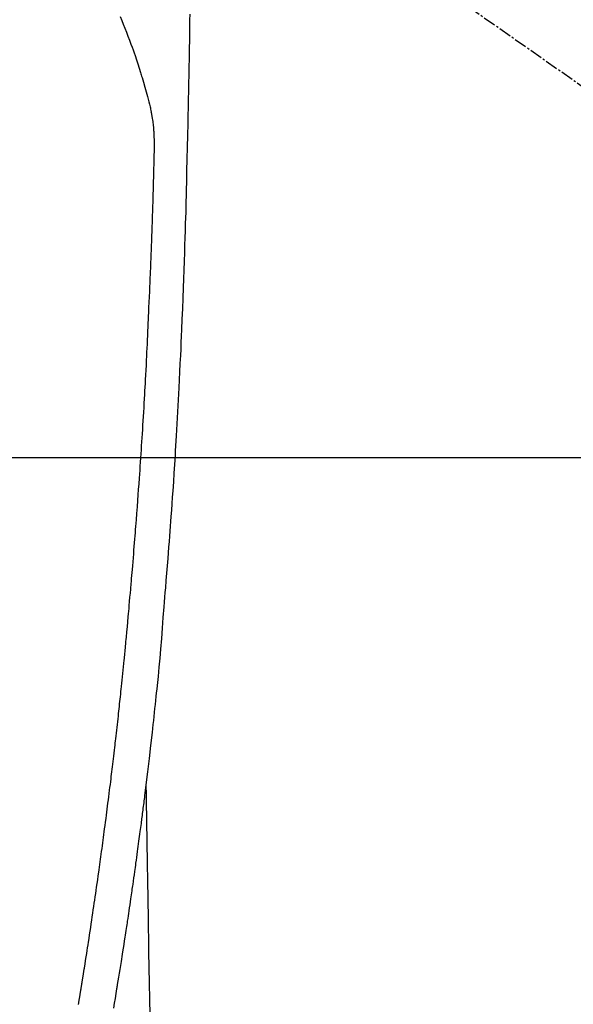
# Model space of a CAD drawing. Units: millimetres. Extents: x -109 to 26472, y -120 to 8847.
# Drawn here: x 15592 to 15625, y 6854 to 6913 of the extents above; entities that cross this region are included whole.
import ezdxf

# ---------------------------------------------------------------- set-up
doc = ezdxf.new("R2010")
doc.units = ezdxf.units.MM
doc.linetypes.add('CENTER2', pattern=[1.125, 0.75, -0.125, 0.125, -0.125])
for name, color, linetype in [('126-甲板', 2, 'Continuous'), ('150-機器', 8, 'Continuous'), ('160-文字', 254, 'Continuous')]:
    doc.layers.add(name, color=color, linetype=linetype)
doc.styles.add('KH001', font='txt')
doc.dimstyles.new('KH1xx030', dxfattribs={"dimscale": 30, "dimtxt": 2, "dimasz": 0.6, "dimexe": 0.3, "dimexo": 1.2, "dimgap": 0.5, "dimtad": 3, "dimdec": 1, "dimdsep": 46, "dimlunit": 6, "dimtxsty": 'KH001', "dimblk": 'DOT', "dimcen": 1, "dimdle": 1, "dimclrd": 256, "dimclre": 256, "dimclrt": 256, "dimadec": 0, "dimazin": 0, "dimtfac": 1, "dimtdec": 1, "dimtix": 1, "dimtmove": 2, "dimatfit": 3, "dimldrblk": 'CLOSEDBLANK', "dimfxl": 1, "dimtolj": 1, "dimtzin": 0, "dimlwd": -1, "dimlwe": -1, "dimarcsym": 0})

# ---------------------------------------------------------------- blocks, each defined once
blk = doc.blocks.new('F402_H')
at = {"layer": '150-機器', "color": 13, "linetype": 'CENTER2'}
blk.add_line((0.000001, 0.000001), (-244.018008, -170.863258), dxfattribs=at)
at = {"layer": '150-機器', "color": 13, "linetype": 'Continuous'}
for points in [[(-23.957602, -28.833515), (-23.951811, -29.194557), (-23.942571, -29.767541), (-23.93322, -30.340523), (-23.92369, -30.913501), (-23.913912, -31.486476), (-23.905464, -31.965958), (-23.896782, -32.445437), (-23.887938, -32.924912), (-23.879004, -33.404387), (-23.87007, -33.88587), (-23.861016, -34.367352), (-23.851481, -34.848823), (-23.841105, -35.330277), (-23.82409, -36.03366), (-23.806031, -36.737019), (-23.788554, -37.440392), (-23.773285, -38.143812), (-23.769789, -38.329318), (-23.766392, -38.514828), (-23.762951, -38.700337), (-23.759322, -38.885843), (-23.753786, -39.143424), (-23.747721, -39.400996), (-23.741223, -39.658556), (-23.734388, -39.916109), (-23.72502, -40.253232), (-23.715209, -40.590342), (-23.705014, -40.927442), (-23.694494, -41.264531), (-23.680723, -41.695902), (-23.666681, -42.127262), (-23.652332, -42.558612), (-23.637645, -42.989953), (-23.619378, -43.513329), (-23.600741, -44.036693), (-23.581857, -44.560047), (-23.562843, -45.083398), (-23.540134, -45.705537), (-23.517024, -46.327659), (-23.493136, -46.94975), (-23.468094, -47.571796), (-23.451845, -47.957053), (-23.435055, -48.342288), (-23.417831, -48.727504), (-23.400274, -49.112707), (-23.377919, -49.594219), (-23.355042, -50.075707), (-23.331594, -50.557166), (-23.30752, -51.038597), (-23.270668, -51.751815), (-23.232438, -52.46496), (-23.192852, -53.178031), (-23.151933, -53.891028), (-23.134827, -54.182277), (-23.117484, -54.47351), (-23.099911, -54.76473), (-23.082118, -55.055937), (-23.049637, -55.578627), (-23.016414, -56.101269), (-22.982382, -56.623858), (-22.947475, -57.146391), (-22.921263, -57.529923), (-22.894562, -57.913421), (-22.867389, -58.296887), (-22.839761, -58.680321), (-22.818664, -58.969079), (-22.797328, -59.257821), (-22.775765, -59.546546), (-22.753988, -59.835256), (-22.728489, -60.169901), (-22.702709, -60.504525), (-22.676638, -60.839126), (-22.650263, -61.173705), (-22.615834, -61.606387), (-22.580959, -62.039032), (-22.545331, -62.471616), (-22.508639, -62.904113), (-22.483632, -63.18983), (-22.458387, -63.475526), (-22.433583, -63.761257), (-22.409901, -64.047081), (-22.363101, -64.675563), (-22.320282, -65.304363), (-22.276893, -65.933102), (-22.228383, -66.561409), (-22.18018, -67.098681), (-22.127071, -67.635535), (-22.071259, -68.172151), (-22.014949, -68.708712), (-21.991873, -68.931082), (-21.968835, -69.153451), (-21.945714, -69.37581), (-21.922395, -69.598151), (-21.896994, -69.837985), (-21.871411, -70.0778), (-21.84566, -70.317597), (-21.819753, -70.557377), (-21.79378, -70.796381), (-21.767637, -71.035366), (-21.741301, -71.27433), (-21.714746, -71.51327), (-21.627062, -72.287866), (-21.537153, -73.062209), (-21.445262, -73.83632), (-21.35163, -74.610223), (-21.331849, -74.772019), (-21.311979, -74.933804), (-21.292008, -75.095577), (-21.271921, -75.257336), (-21.258789, -75.362566), (-21.245607, -75.467791), (-21.232367, -75.573009), (-21.219061, -75.678219), (-21.205139, -75.787683), (-21.191163, -75.897141), (-21.177172, -76.006597), (-21.163209, -76.116057), (-21.149811, -76.221535), (-21.136419, -76.327015), (-21.122958, -76.432486), (-21.109352, -76.537938), (-21.097218, -76.630702), (-21.08498, -76.723453), (-21.07271, -76.8162), (-21.060482, -76.908953), (-21.044485, -77.031373), (-21.028581, -77.153806), (-21.012671, -77.276237), (-20.996651, -77.398654), (-20.977627, -77.542296), (-20.958423, -77.685914), (-20.939134, -77.829521), (-20.919855, -77.97313), (-20.899472, -78.125483), (-20.879096, -78.277839), (-20.858654, -78.430185), (-20.838072, -78.582513), (-20.814386, -78.756086), (-20.790495, -78.929632), (-20.766457, -79.103157), (-20.742326, -79.276671), (-20.7252, -79.399606), (-20.708038, -79.522535), (-20.690817, -79.645456), (-20.673509, -79.768366), (-20.646455, -79.959127), (-20.619251, -80.149867), (-20.591999, -80.340601), (-20.564797, -80.531342), (-20.551117, -80.62759), (-20.53744, -80.723841), (-20.523728, -80.820086), (-20.509943, -80.91632), (-20.493124, -81.03278), (-20.476186, -81.149224), (-20.459171, -81.265656), (-20.442122, -81.382084), (-20.415817, -81.561626), (-20.389459, -81.741161), (-20.363004, -81.92068), (-20.336403, -82.100179), (-20.313612, -82.253045), (-20.290713, -82.405896), (-20.26772, -82.558732), (-20.244646, -82.711557), (-20.228001, -82.821524), (-20.211317, -82.931485), (-20.194593, -83.041441), (-20.177824, -83.15139), (-20.157947, -83.281305), (-20.138015, -83.411213), (-20.11804, -83.541114), (-20.098035, -83.671011), (-20.064576, -83.887966), (-20.03102, -84.104907), (-19.997312, -84.321824), (-19.963393, -84.538709), (-19.940827, -84.682097), (-19.918162, -84.825471), (-19.895423, -84.968832), (-19.872634, -85.112187), (-19.853505, -85.232379), (-19.834348, -85.352567), (-19.815134, -85.472745), (-19.795837, -85.592912), (-19.759589, -85.817092), (-19.723141, -86.041239), (-19.686638, -86.265378), (-19.650224, -86.489532), (-19.640254, -86.551119), (-19.630291, -86.612708), (-19.620321, -86.674294), (-19.61033, -86.735879), (-19.563223, -87.023948), (-19.515651, -87.311943), (-19.467796, -87.599891), (-19.419835, -87.887822)], [(-19.81778, -28.975386), (-19.911037, -29.202066), (-20.002546, -29.429481), (-20.09305, -29.657328), (-20.187717, -29.896831), (-20.281695, -30.136568), (-20.374353, -30.376798), (-20.465063, -30.61778), (-20.526445, -30.785031), (-20.586756, -30.952667), (-20.646061, -31.120666), (-20.704427, -31.288999), (-20.789041, -31.538329), (-20.871649, -31.788325), (-20.95218, -32.038994), (-21.030562, -32.290342), (-21.05325, -32.364571), (-21.075759, -32.438852), (-21.098111, -32.513181), (-21.120324, -32.587553), (-21.204112, -32.872505), (-21.286006, -33.157998), (-21.366095, -33.444011), (-21.444464, -33.730521), (-21.484457, -33.879477), (-21.523653, -34.028639), (-21.561652, -34.178094), (-21.598056, -34.327936), (-21.615704, -34.403629), (-21.632972, -34.479413), (-21.649986, -34.555256), (-21.666874, -34.631131)], [(-17.342332, -87.6689), (-17.349329, -87.626516), (-17.356313, -87.584377), (-17.363311, -87.542242), (-17.370299, -87.500105), (-17.377255, -87.457963), (-17.382, -87.429041), (-17.386731, -87.400116), (-17.391462, -87.371192), (-17.396204, -87.34227), (-17.402409, -87.304615), (-17.408639, -87.266964), (-17.414885, -87.229316), (-17.421138, -87.191669), (-17.427389, -87.154021), (-17.433629, -87.116373), (-17.439858, -87.078722), (-17.446072, -87.041069), (-17.451859, -87.00592), (-17.45762, -86.970768), (-17.463343, -86.935609), (-17.469011, -86.900442), (-17.475013, -86.862794), (-17.480979, -86.825142), (-17.486946, -86.787489), (-17.492948, -86.749842), (-17.500065, -86.70569), (-17.507259, -86.661551), (-17.514528, -86.617424), (-17.521871, -86.57331), (-17.527398, -86.540403), (-17.532935, -86.507499), (-17.538424, -86.474587), (-17.543813, -86.441659), (-17.549093, -86.408504), (-17.554284, -86.375334), (-17.559475, -86.342165), (-17.564757, -86.309011), (-17.569454, -86.280331), (-17.574223, -86.251662), (-17.578997, -86.222994), (-17.583707, -86.194316), (-17.590043, -86.154687), (-17.596254, -86.115039), (-17.602424, -86.075383), (-17.608641, -86.035737), (-17.614283, -86.000316), (-17.619995, -85.964905), (-17.625763, -85.929504), (-17.63158, -85.894112), (-17.636323, -85.865438), (-17.64108, -85.836767), (-17.645823, -85.808095), (-17.65053, -85.779417), (-17.657097, -85.738787), (-17.663576, -85.698145), (-17.670015, -85.657496), (-17.676461, -85.616848), (-17.681434, -85.585678), (-17.686424, -85.554511), (-17.69142, -85.523345), (-17.696408, -85.492179), (-17.730667, -85.276556), (-17.764619, -85.060885), (-17.798376, -84.845183), (-17.832048, -84.629468), (-17.858307, -84.461176), (-17.884534, -84.29288), (-17.910697, -84.124574), (-17.93677, -83.956254), (-17.96994, -83.741114), (-18.002944, -83.525949), (-18.035773, -83.310757), (-18.068421, -83.095538), (-18.100828, -82.880644), (-18.13306, -82.665724), (-18.165137, -82.450782), (-18.197079, -82.235819), (-18.225652, -82.042852), (-18.254128, -81.849872), (-18.282505, -81.656877), (-18.310778, -81.463867), (-18.338856, -81.2714), (-18.366825, -81.078917), (-18.394696, -80.88642), (-18.422481, -80.69391), (-18.454194, -80.473537), (-18.485761, -80.253143), (-18.517104, -80.032717), (-18.548148, -79.81225), (-18.569457, -79.659421), (-18.590644, -79.506576), (-18.611776, -79.353722), (-18.632923, -79.200872), (-18.654648, -79.044291), (-18.676392, -78.887714), (-18.698093, -78.73113), (-18.719693, -78.574534), (-18.742608, -78.407258), (-18.76537, -78.239962), (-18.787983, -78.072645), (-18.810452, -77.90531), (-18.832762, -77.738018), (-18.854952, -77.570712), (-18.877083, -77.403398), (-18.899216, -77.236085), (-18.926297, -77.031896), (-18.953368, -76.827707), (-18.980291, -76.623498), (-19.006931, -76.419253), (-19.02983, -76.241252), (-19.05251, -76.063223), (-19.07509, -75.885181), (-19.09769, -75.707142), (-19.12223, -75.514665), (-19.146786, -75.322192), (-19.17123, -75.129703), (-19.19543, -74.937185), (-19.216104, -74.770655), (-19.236585, -74.604101), (-19.256936, -74.437531), (-19.277213, -74.270953), (-19.294697, -74.127088), (-19.312157, -73.98322), (-19.329598, -73.83935), (-19.347028, -73.69548), (-19.365805, -73.5404), (-19.38455, -73.385317), (-19.403234, -73.230226), (-19.42183, -73.075126), (-19.442027, -72.905605), (-19.462072, -72.736065), (-19.481943, -72.566506), (-19.501618, -72.396925), (-19.516429, -72.268028), (-19.531144, -72.139121), (-19.545807, -72.010207), (-19.560462, -71.881294), (-19.579726, -71.712249), (-19.598999, -71.543206), (-19.618203, -71.374155), (-19.637258, -71.205088), (-19.656106, -71.036052), (-19.674802, -70.867001), (-19.693428, -70.69794), (-19.71206, -70.528882), (-19.727849, -70.386019), (-19.743628, -70.243156), (-19.759331, -70.100284), (-19.774893, -69.957398), (-19.790267, -69.814544), (-19.805497, -69.671675), (-19.820633, -69.528798), (-19.835731, -69.385915), (-19.851982, -69.232077), (-19.868216, -69.078238), (-19.884415, -68.924395), (-19.900559, -68.770547), (-19.920413, -68.580568), (-19.940173, -68.390578), (-19.959824, -68.200577), (-19.97935, -68.010564), (-19.999974, -67.808369), (-20.020455, -67.606158), (-20.040831, -67.403938), (-20.061133, -67.20171), (-20.070895, -67.104222), (-20.080633, -67.006733), (-20.090344, -66.909239), (-20.10003, -66.811745), (-20.110624, -66.70479), (-20.121158, -66.59783), (-20.1316, -66.49086), (-20.141919, -66.38388), (-20.154862, -66.247513), (-20.167611, -66.111128), (-20.18023, -65.974731), (-20.192784, -65.838328), (-20.220481, -65.537151), (-20.248087, -65.235966), (-20.275471, -64.934761), (-20.302493, -64.633525), (-20.317302, -64.466476), (-20.332027, -64.29942), (-20.346696, -64.13236), (-20.361337, -63.965298), (-20.382764, -63.720695), (-20.40419, -63.476093), (-20.425633, -63.231492), (-20.447109, -62.986894), (-20.456886, -62.875693), (-20.466649, -62.764491), (-20.476367, -62.653286), (-20.486006, -62.542074), (-20.501183, -62.364563), (-20.516156, -62.187035), (-20.531015, -62.009498), (-20.545847, -61.831958), (-20.56536, -61.599081), (-20.584886, -61.366205), (-20.604341, -61.133324), (-20.623641, -60.90043), (-20.641777, -60.679282), (-20.65976, -60.45812), (-20.677637, -60.236951), (-20.69545, -60.015777), (-20.710539, -59.828035), (-20.725566, -59.640288), (-20.740496, -59.452535), (-20.755292, -59.26477), (-20.78518, -58.879098), (-20.814493, -58.493382), (-20.843378, -58.107633), (-20.871982, -57.721864), (-20.896271, -57.392263), (-20.92037, -57.06265), (-20.944212, -56.733018), (-20.967728, -56.403362), (-20.984715, -56.162022), (-21.001515, -55.920669), (-21.018127, -55.679302), (-21.034551, -55.437924), (-21.050732, -55.197326), (-21.066742, -54.956719), (-21.082615, -54.716101), (-21.098381, -54.475478), (-21.114042, -54.235127), (-21.129587, -53.994771), (-21.144989, -53.754405), (-21.160218, -53.514029), (-21.176547, -53.252744), (-21.192635, -52.991445), (-21.208472, -52.730132), (-21.224049, -52.468802), (-21.239317, -52.208011), (-21.254343, -51.947207), (-21.269182, -51.686392), (-21.28389, -51.42557), (-21.29605, -51.208656), (-21.308115, -50.991736), (-21.320035, -50.77481), (-21.331763, -50.557872), (-21.347179, -50.265921), (-21.362231, -49.97395), (-21.377009, -49.681966), (-21.391604, -49.389971), (-21.403378, -49.152615), (-21.41501, -48.915252), (-21.426409, -48.677879), (-21.437482, -48.440491), (-21.449101, -48.182194), (-21.460368, -47.923881), (-21.471412, -47.665559), (-21.482363, -47.407232), (-21.491492, -47.192558), (-21.500603, -46.977883), (-21.50957, -46.763202), (-21.518268, -46.548511), (-21.521221, -46.473458), (-21.524164, -46.398405), (-21.52715, -46.323353), (-21.530236, -46.248307), (-21.544493, -45.935096), (-21.560162, -45.621947), (-21.576076, -45.308809), (-21.591075, -44.995631), (-21.598504, -44.824853), (-21.605498, -44.654057), (-21.612262, -44.483251), (-21.619001, -44.312444), (-21.626667, -44.120201), (-21.634374, -43.92796), (-21.642123, -43.735721), (-21.649919, -43.543484), (-21.656666, -43.378173), (-21.663432, -43.212864), (-21.670174, -43.047552), (-21.676847, -42.882239), (-21.681677, -42.760814), (-21.686442, -42.639387), (-21.691146, -42.517958), (-21.695797, -42.396528), (-21.70377, -42.18435), (-21.711552, -41.972165), (-21.719187, -41.759974), (-21.726715, -41.54778), (-21.731883, -41.400924), (-21.736978, -41.254068), (-21.741928, -41.107207), (-21.746662, -40.960338), (-21.752409, -40.7706), (-21.757871, -40.580852), (-21.763214, -40.391102), (-21.768604, -40.201352), (-21.773505, -40.033544), (-21.778501, -39.86574), (-21.783535, -39.697937), (-21.788551, -39.530133), (-21.791362, -39.435386), (-21.794147, -39.340639), (-21.796876, -39.245889), (-21.799522, -39.151139), (-21.803409, -39.004781), (-21.807131, -38.858418), (-21.810786, -38.712055), (-21.814482, -38.565692), (-21.816925, -38.470942), (-21.8194, -38.376193), (-21.821909, -38.281444), (-21.824456, -38.186698), (-21.829831, -37.984242), (-21.835055, -37.781786), (-21.840216, -37.579323), (-21.8454, -37.376847), (-21.84975, -37.196095), (-21.853334, -37.015342), (-21.855942, -36.83457), (-21.857368, -36.653765), (-21.857122, -36.473671), (-21.854701, -36.293603), (-21.849875, -36.113593), (-21.842408, -35.933676), (-21.839255, -35.874048), (-21.835695, -35.814446), (-21.83175, -35.754868), (-21.827448, -35.695308), (-21.820973, -35.614403), (-21.813686, -35.533574), (-21.805551, -35.452826), (-21.79653, -35.372166), (-21.785918, -35.286666), (-21.774218, -35.201314), (-21.761457, -35.116113), (-21.747659, -35.031071), (-21.74036, -34.988603), (-21.732774, -34.94619), (-21.724901, -34.903829), (-21.716741, -34.861521), (-21.709421, -34.824779), (-21.701861, -34.788089), (-21.694013, -34.751461), (-21.685823, -34.71491), (-21.680949, -34.693939), (-21.675979, -34.672991), (-21.670944, -34.652058), (-21.665876, -34.631132)], [(-21.35163, -74.610223), (-21.361772, -75.227865), (-21.371914, -75.845507), (-21.382055, -76.463149), (-21.392198, -77.080791), (-21.402324, -77.697481), (-21.41245, -78.314171), (-21.422576, -78.93086), (-21.432702, -79.54755), (-21.441243, -80.067734), (-21.449785, -80.587917), (-21.458326, -81.1081), (-21.466867, -81.628284), (-21.478844, -82.357659), (-21.49082, -83.087034), (-21.502797, -83.816409), (-21.514773, -84.545784), (-21.530091, -85.478663), (-21.545409, -86.41154), (-21.560726, -87.344419), (-21.576045, -88.277298)]]:
    blk.add_lwpolyline(points, dxfattribs=at)
blk = doc.blocks.new('_ClosedBlank')
at = {"color": 0, "linetype": 'ByBlock', "lineweight": -2}
for p, q in [((-1, 0.166667), (0, 0)), ((-1, 0.166667), (-1, -0.166667)), ((0, 0), (-1, -0.166667))]:
    blk.add_line(p, q, dxfattribs=at)
blk = doc.blocks.new('_Dot')
at = {"color": 0, "linetype": 'ByBlock', "lineweight": -2}
blk.add_line((-0.5, 0), (-1, 0), dxfattribs=at)
at = {"color": 0, "linetype": 'ByBlock', "const_width": 0.5}
blk.add_lwpolyline([(-0.25, 0, 1), (0.25, 0, 1)], format="xyb", close=True, dxfattribs=at)

msp = doc.modelspace()

# ---------------------------------------------------------------- linework, layer by layer
at = {"layer": '126-甲板', "linetype": 'Continuous'}
msp.add_lwpolyline([(15968.294, 6886.569), (15188.294, 6886.569, 0.414214), (15178.294, 6876.569), (15178.294, 6461.569, 0.414214), (15188.294, 6451.569), (15968.294, 6451.569, 0.414214), (15978.294, 6461.569), (15978.294, 6876.569, 0.414214)], format="xyb", close=True, dxfattribs=at)

# ---------------------------------------------------------------- block references
at = {"layer": '150-機器', "xscale": -1}
msp.add_blockref('F402_H', (15578.302, 6941.762), dxfattribs=at)

# ---------------------------------------------------------------- leaders
at = {"layer": '160-文字'}
msp.add_leader([(15695.309, 6941.569), (15155.273, 5415.569)], dimstyle='KH1xx030', override={"dimgap": 0.5, "dimtad": 1}, dxfattribs=at)
at = {"layer": '160-文字', "annotation_type": 0, "has_hookline": 1, "hookline_direction": 1, "text_width": 1266.54}
msp.add_leader([(15816.508, 6920.356), (15723.514, 4893.558), (15722.914, 4893.558)], dimstyle='KH1xx030', override={"dimgap": 0.5, "dimtad": 1}, dxfattribs=at)

doc.saveas('drawing.dxf')
